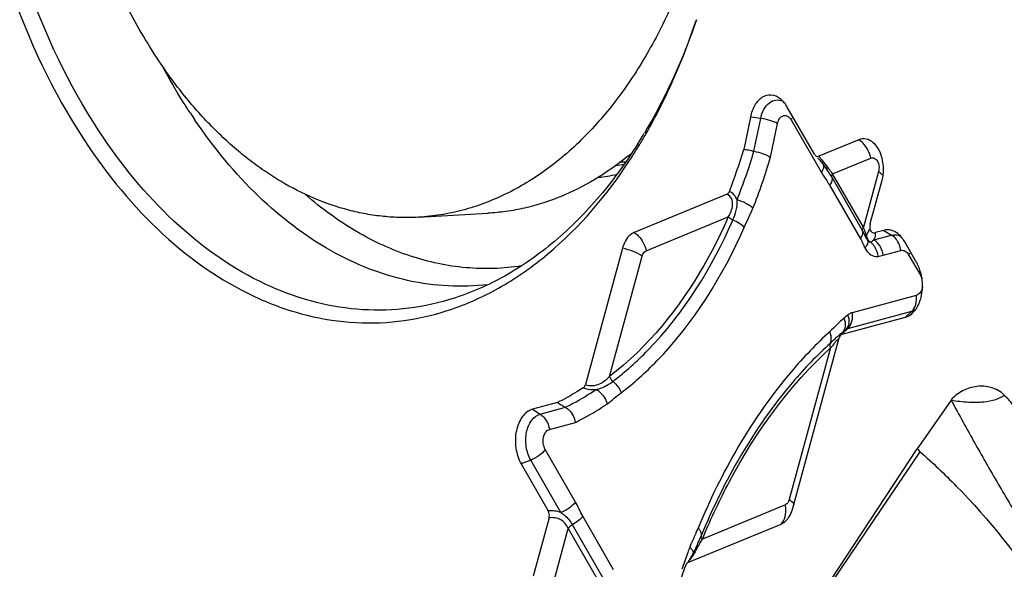
# Model space of a CAD drawing. Units: millimetres. Extents: x 0 to 841, y 0 to 594.
# Drawn here: x 450 to 456, y 106 to 109 of the extents above; entities that cross this region are included whole.
import ezdxf

# ---------------------------------------------------------------- set-up
doc = ezdxf.new("R2010")
doc.units = ezdxf.units.MM
doc.header["$LTSCALE"] = 46.255
doc.layers.add('10105084_CL', color=7, linetype='CONTINUOUS')
doc.layers.add('607065213-000_CL', color=7, linetype='CONTINUOUS')

msp = doc.modelspace()

# ---------------------------------------------------------------- linework, layer by layer
at = {"layer": '10105084_CL', "color": 7, "linetype": 'CONTINUOUS'}
msp.add_line((452.2865, 107.8601), (452.7394, 107.8859), dxfattribs=at)
msp.add_arc((452.3882, 109.8199), 2.0101, 309.00889, 309.87426, dxfattribs=at)
for points, knots in [([(450.6068, 108.859), (450.5257, 108.9784), (450.3754, 109.2341), (450.1918, 109.649), (450.0475, 110.097), (449.9456, 110.5688), (449.8881, 111.0548), (449.8762, 111.5449), (449.9102, 112.029), (449.9893, 112.4972), (450.112, 112.9398), (450.2504, 113.2844), (450.3812, 113.5383), (450.52, 113.7694), (450.6774, 113.9793), (450.8526, 114.1623), (450.9884, 114.2822), (451.1302, 114.3863), (451.2771, 114.4739), (451.4284, 114.5447), (451.5832, 114.5982), (451.7408, 114.6341), (451.8474, 114.6462), (451.9005, 114.6492)], [0, 0, 0, 0, 0.063123, 0.129346, 0.198086, 0.268627, 0.340158, 0.411821, 0.48275, 0.552118, 0.619172, 0.683285, 0.714105, 0.744037, 0.801137, 0.828358, 0.854726, 0.880301, 0.905169, 0.929435, 0.953229, 0.976698, 1, 1, 1, 1]), ([(453.8677, 113.1413), (453.9272, 113.014), (454.0345, 112.749), (454.1588, 112.333), (454.2471, 111.8982), (454.2979, 111.4523), (454.3103, 111.003), (454.2842, 110.558), (454.2199, 110.1251), (454.1186, 109.7117), (453.982, 109.3251), (453.8124, 108.9718), (453.6125, 108.658), (453.3856, 108.3892), (453.174, 108.2041), (452.9955, 108.0846), (452.8593, 108.0101), (452.7198, 107.9499), (452.5773, 107.9043), (452.4328, 107.8735), (452.3352, 107.8629), (452.2865, 107.8601)], [0, 0, 0, 0, 0.067164, 0.136483, 0.207332, 0.279022, 0.350829, 0.422025, 0.491907, 0.559825, 0.625219, 0.687645, 0.74682, 0.802659, 0.855316, 0.880598, 0.905269, 0.929425, 0.95318, 0.97666, 1, 1, 1, 1]), ([(452.2865, 107.8601), (452.2486, 107.858), (452.1726, 107.8567), (452.0583, 107.8638), (451.9442, 107.88), (451.7916, 107.9137), (451.6019, 107.979), (451.4202, 108.072), (451.2789, 108.1624), (451.1739, 108.2392), (451.0715, 108.324), (450.937, 108.4488), (450.7768, 108.6241), (450.6619, 108.778), (450.6068, 108.859)], [0, 0, 0, 0, 0.055675, 0.111552, 0.16783, 0.224699, 0.340827, 0.461251, 0.52341, 0.586966, 0.651987, 0.71852, 0.856172, 1, 1, 1, 1]), ([(453.6535, 108.2579), (453.5853, 108.2028), (453.4444, 108.1032), (453.2534, 108.0069), (453.0971, 107.9504), (452.9791, 107.9182), (452.8598, 107.8961), (452.7795, 107.8882), (452.7394, 107.8859)], [0, 0, 0, 0, 0.262248, 0.514235, 0.637353, 0.759046, 0.879768, 1, 1, 1, 1])]:
    msp.add_open_spline(points, degree=3, knots=knots, dxfattribs=at)
at = {"layer": '607065213-000_CL', "color": 7, "linetype": 'CONTINUOUS'}
for p, q in [((454.8711, 108.2722), (454.6945, 108.5791)), ((454.4536, 108.5143), (454.4099, 108.302)), ((455.1612, 108.3658), (454.9, 108.2579)), ((454.8944, 108.2461), (454.9042, 108.2351)), ((454.9042, 108.2351), (454.9144, 108.223)), ((454.9421, 108.187), (454.9278, 108.207)), ((454.9298, 108.2072), (454.9297, 108.2073)), ((454.9458, 108.1817), (454.9547, 108.1689)), ((454.9557, 108.1674), (454.9547, 108.1689)), ((455.2366, 107.8187), (455.3135, 108.1011)), ((454.3012, 108.0106), (453.6951, 107.7602)), ((455.1976, 107.7503), (455.1977, 107.75)), ((455.1977, 107.75), (455.2023, 107.741)), ((455.3254, 107.7745), (455.2694, 107.7594)), ((455.539, 107.5643), (455.4614, 107.699)), ((453.6181, 107.6571), (453.3761, 106.7678)), ((455.0535, 107.0971), (455.4656, 107.2081)), ((455.0789, 107.1277), (455.0527, 107.1025)), ((454.7308, 105.9602), (455.0337, 107.0732)), ((455.0421, 107.0899), (455.0411, 107.0885)), ((453.1938, 106.6503), (453.0304, 106.6064)), ((455.7637, 106.6657), (455.5417, 106.3478)), ((454.4925, 104.7511), (455.5417, 106.3478)), ((452.9571, 106.2501), (453.1338, 105.9431)), ((453.1393, 105.8975), (453.0355, 105.5162)), ((454.0461, 105.6061), (454.6539, 105.8571)), ((454.0935, 105.6936), (454.0869, 105.6803)), ((454.054, 105.6222), (454.0481, 105.6134))]:
    msp.add_line(p, q, dxfattribs=at)
at = {"layer": '607065213-000_CL', "color": 9, "linetype": 'CONTINUOUS'}
for p, q in [((454.5207, 108.5049), (454.4536, 108.5142)), ((454.4766, 108.2904), (454.5207, 108.5049)), ((454.5855, 108.2513), (454.6308, 108.4717)), ((454.7195, 108.4956), (454.9168, 108.1526)), ((454.9904, 108.1433), (455.2396, 108.2462)), ((454.9847, 108.1213), (455.1855, 107.7722)), ((455.1913, 107.7943), (454.9904, 108.1433)), ((455.2903, 108.1581), (455.1913, 107.7943)), ((454.9709, 108.0684), (455.1718, 107.7193)), ((453.7733, 107.6407), (454.3093, 107.862)), ((455.2113, 107.7442), (455.2083, 107.7531)), ((455.2603, 107.7118), (455.3759, 107.743)), ((455.3253, 107.7745), (455.3759, 107.743)), ((455.1916, 107.6814), (455.1949, 107.6747)), ((455.2159, 107.6817), (455.2122, 107.675)), ((453.5337, 106.82), (453.7477, 107.6063)), ((455.3208, 107.6121), (455.4363, 107.6433)), ((455.4865, 107.6154), (455.5639, 107.4809)), ((455.5369, 107.3497), (455.1174, 107.2367)), ((455.5063, 107.2448), (455.0868, 107.1318)), ((455.4657, 107.2081), (455.5063, 107.2448)), ((455.0868, 107.1318), (455.0605, 107.1066)), ((454.9771, 107.0073), (454.7076, 106.0171)), ((453.0304, 106.6063), (453.0809, 106.5748)), ((453.0809, 106.5748), (453.246, 106.6193)), ((453.1414, 106.4751), (453.3109, 106.5208)), ((453.3118, 106.001), (453.1145, 106.344)), ((454.4925, 104.7511), (455.5629, 106.329)), ((453.0192, 106.2749), (452.9571, 106.2501)), ((453.2166, 105.9319), (453.0192, 106.2749)), ((454.682, 105.9827), (454.1404, 105.759)), ((454.6858, 105.9846), (454.682, 105.9827)), ((453.5604, 105.5593), (453.3595, 105.9084)), ((453.165, 105.4653), (453.2641, 105.8291)), ((453.2641, 105.8291), (453.4649, 105.48)), ((453.493, 105.5033), (453.2921, 105.8524))]:
    msp.add_line(p, q, dxfattribs=at)
at = {"layer": '607065213-000_CL', "color": 7, "linetype": 'CONTINUOUS'}
for points in [[(454.9144, 108.223), (454.9248, 108.2099), (454.9354, 108.1961), (454.9458, 108.1817)], [(455.2023, 107.741), (455.2058, 107.7336), (455.2086, 107.7271), (455.2108, 107.7216), (455.2112, 107.7206)], [(454.0869, 105.6803), (454.0803, 105.6674), (454.0736, 105.655), (454.0669, 105.6432), (454.0603, 105.6322), (454.054, 105.6222)], [(454.1079, 105.7241), (454.1066, 105.7212), (454.1001, 105.7073), (454.0935, 105.6936)]]:
    msp.add_lwpolyline(points, dxfattribs=at)
for centre, radius, start, end in [((454.5562, 108.5144), 0.1508, 46.72505, 52.11288), ((454.5007, 108.4678), 0.2235, 29.8889, 34.16928), ((450.7187, 110.1562), 3.5198, 328.8016, 330.12653), ((450.8609, 110.143), 3.3792, 328.17825, 329.12161), ((450.7876, 110.1146), 3.4393, 328.25445, 328.79859), ((450.908, 110.1139), 3.3239, 327.73817, 328.17675), ((450.8545, 110.073), 3.3606, 326.74927, 328.25795), ((450.6159, 109.4431), 3.9619, 339.08855, 343.25993), ((453.4325, 109.4415), 1.2514, 276.582, 279.10347), ((457.8508, 110.3173), 3.6052, 215.63966, 215.82682), ((453.9609, 107.4909), 1.2031, 34.73419, 35.35003), ((454.1034, 107.5899), 1.0295, 34.22639, 34.72979), ((454.6612, 107.4701), 0.6052, 28.39443, 29.94784), ((454.718, 107.5009), 0.5405, 27.475, 28.3857), ((454.7583, 107.5219), 0.4951, 25.90007, 27.43989), ((454.8097, 107.5465), 0.4381, 23.25446, 25.93025), ((455.3226, 107.6335), 0.1517, 46.02674, 52.07713), ((455.2585, 107.7379), 0.0504, 200.15518, 220.12091), ((455.2675, 107.5876), 0.2237, 29.89558, 34.17873), ((455.3244, 107.4412), 0.2474, 24.35448, 29.85078), ((455.0847, 107.0594), 0.0528, 159.97055, 164.81642), ((451.0713, 101.2656), 6.7685, 48.42527, 48.66458), ((452.6072, 106.4069), 1.6487, 335.81728, 337.63736), ((452.4201, 106.4951), 1.8556, 333.78999, 335.42354), ((452.6778, 106.3761), 1.5717, 335.49087, 335.7898), ((451.4372, 106.9804), 2.9518, 333.16621, 333.41545), ((451.8441, 106.777), 2.4969, 333.41187, 333.82593), ((458.5607, 103.9163), 4.8287, 159.75721, 161.63629)]:
    msp.add_arc(centre, radius, start, end, dxfattribs=at)
at = {"layer": '607065213-000_CL', "color": 9, "linetype": 'CONTINUOUS'}
for centre, radius, start, end in [((453.8064, 110.5185), 3.6016, 213.3474, 214.1959), ((450.728, 109.4127), 3.913, 338.40979, 343.33276), ((450.7167, 109.4036), 4.0368, 338.41051, 343.41437), ((453.9449, 107.4163), 1.273, 40.92229, 41.38373), ((454.1087, 107.5583), 1.0562, 40.3295, 40.92002), ((455.0478, 108.2069), 0.1958, 11.61189, 16.44828), ((453.5808, 109.4571), 1.2365, 271.17754, 272.80533), ((453.6418, 107.1716), 1.6622, 36.21237, 37.54697), ((453.3203, 109.3984), 1.2854, 276.2922, 281.66344), ((453.3639, 106.9673), 2.0072, 35.86935, 36.23266), ((454.5436, 107.8219), 0.4933, 29.97869, 32.57197), ((454.3998, 107.4343), 0.8695, 23.96728, 24.45502), ((454.5184, 107.487), 0.7397, 23.42043, 23.9683), ((455.1162, 107.8184), 0.1207, 322.02732, 325.70399), ((455.1172, 107.8178), 0.1194, 325.70643, 330.49349), ((455.1174, 107.8176), 0.1192, 330.51168, 343.18962), ((455.3198, 107.6533), 0.1058, 51.2655, 57.98696), ((453.251, 106.7266), 2.1627, 26.19764, 26.39211), ((453.3746, 106.7818), 2.0275, 25.70001, 26.12939), ((455.2433, 107.7318), 0.034, 192.59092, 199.23929), ((455.2664, 107.7448), 0.055, 233.72523, 240.35791), ((455.1684, 107.6141), 0.109, 43.74179, 49.46217), ((455.1584, 107.6045), 0.1229, 38.55683, 43.76621), ((455.2853, 107.6229), 0.1522, 23.26912, 28.42349), ((455.279, 107.6203), 0.1591, 8.32915, 23.25337), ((455.2752, 107.6609), 0.0573, 265.11964, 279.90033), ((455.3868, 107.3277), 0.1518, 357.81997, 8.32378), ((456.6648, 105.2669), 2.5106, 128.82519, 129.60885), ((455.4854, 107.3225), 0.0804, 285.09352, 288.97068), ((455.0809, 107.0696), 0.0433, 130.5631, 139.28955), ((457.7932, 103.959), 4.1739, 132.24751, 132.45384), ((458.3436, 104.2354), 4.3609, 139.96227, 140.40486), ((458.2508, 103.4552), 4.8545, 132.07783, 132.24749), ((458.9498, 102.681), 5.8976, 131.94518, 132.07769), ((457.9227, 104.5894), 3.8109, 139.66537, 139.96566), ((457.7989, 103.9632), 4.1747, 131.78305, 131.95931), ((457.3403, 105.0837), 3.047, 139.45933, 139.66396), ((458.3234, 104.2519), 4.3348, 140.40277, 140.53076), ((454.4974, 105.9448), 0.1884, 6.5192, 11.59571), ((452.7997, 106.3708), 1.4193, 336.31214, 337.56817), ((455.1234, 105.2686), 1.1523, 155.48653, 155.86611), ((450.4956, 107.7955), 4.1752, 330.42074, 330.80613), ((458.2982, 104.0444), 4.4974, 157.39013, 157.58938), ((458.6017, 103.9832), 4.8595, 159.23382, 159.68445), ((454.5475, 105.5203), 0.5237, 157.59224, 159.21017), ((454.7229, 105.4472), 0.7138, 155.80367, 157.54131), ((452.5358, 106.6071), 1.8141, 329.13533, 329.54239), ((452.1591, 106.8287), 2.2512, 329.54141, 329.8779), ((450.4965, 107.7898), 4.1715, 329.92026, 330.48324), ((458.6975, 103.9481), 4.9616, 159.82549, 161.02088), ((458.6313, 103.9722), 4.8911, 159.68411, 159.82299)]:
    msp.add_arc(centre, radius, start, end, dxfattribs=at)
at = {"layer": '607065213-000_CL', "color": 7, "linetype": 'CONTINUOUS'}
for points, knots in [([(452.0844, 114.8998), (451.9552, 114.9292), (451.6898, 114.9585), (451.2905, 114.9045), (450.9061, 114.7541), (450.5472, 114.5129), (450.2219, 114.1881), (449.8306, 113.6387), (449.4748, 112.7888), (449.2811, 111.6466), (449.322, 110.4504), (449.5934, 109.3102), (449.9312, 108.6181), (450.1369, 108.3155)], [0, 0, 0, 0, 0.047845, 0.095402, 0.144223, 0.195635, 0.250549, 0.309406, 0.438387, 0.579264, 0.725102, 0.867803, 1, 1, 1, 1]), ([(450.2327, 108.3753), (450.0341, 108.6675), (449.7067, 109.3348), (449.4399, 110.4346), (449.3926, 111.5906), (449.5694, 112.6992), (449.9025, 113.5296), (450.2718, 114.0729), (450.5804, 114.3985), (450.9221, 114.6457), (451.2894, 114.8075), (451.673, 114.8783), (451.9303, 114.8632), (452.0559, 114.8412)], [0, 0, 0, 0, 0.131695, 0.273809, 0.419223, 0.560076, 0.689537, 0.748781, 0.804119, 0.855911, 0.904964, 0.952498, 1, 1, 1, 1]), ([(454.1015, 109.1496), (454.0786, 109.0831), (453.9841, 108.828), (453.8647, 108.5818), (453.7612, 108.4087)], [0, 0, 0, 0, 0.258489, 1, 1, 1, 1]), ([(453.7708, 108.403), (453.8037, 108.4601), (453.9329, 108.7002), (454.0365, 108.9537), (454.1018, 109.1497)], [0, 0, 0, 0, 0.24193, 1, 1, 1, 1]), ([(454.6488, 108.6333), (454.6321, 108.6463), (454.5917, 108.665), (454.5248, 108.6467), (454.4764, 108.5906), (454.4592, 108.5415), (454.4536, 108.5143)], [0, 0, 0, 0, 0.228686, 0.446791, 0.699532, 1, 1, 1, 1]), ([(454.6856, 108.5933), (454.6837, 108.5962), (454.6758, 108.6071), (454.6668, 108.6173), (454.6595, 108.6241)], [0, 0, 0, 0, 0.258531, 1, 1, 1, 1]), ([(450.1369, 108.3155), (450.2853, 108.0971), (450.6109, 107.7101), (451.1247, 107.3609), (451.555, 107.2109), (451.876, 107.1621), (452.1966, 107.1759), (452.4042, 107.2262), (452.505, 107.2607)], [0, 0, 0, 0, 0.284014, 0.538267, 0.656869, 0.771818, 0.885385, 1, 1, 1, 1]), ([(452.4834, 107.3203), (452.3865, 107.2917), (452.1875, 107.2521), (451.8822, 107.2501), (451.5775, 107.3056), (451.1696, 107.4583), (450.6837, 107.7972), (450.3741, 108.1672), (450.2327, 108.3753)], [0, 0, 0, 0, 0.113918, 0.227289, 0.342398, 0.461335, 0.716185, 1, 1, 1, 1]), ([(453.7188, 108.3396), (453.6392, 108.2136), (453.4683, 107.9793), (453.1691, 107.6817), (452.8412, 107.4561), (452.6031, 107.3557), (452.4834, 107.3203)], [0, 0, 0, 0, 0.273609, 0.529956, 0.770874, 1, 1, 1, 1]), ([(455.256, 108.3461), (455.2428, 108.3576), (455.2121, 108.3754), (455.1761, 108.3719), (455.1612, 108.3658)], [0, 0, 0, 0, 0.52036, 1, 1, 1, 1]), ([(455.3226, 108.1813), (455.3221, 108.1978), (455.3153, 108.2571), (455.2888, 108.3174), (455.256, 108.3461)], [0, 0, 0, 0, 0.274483, 1, 1, 1, 1]), ([(454.4766, 108.2904), (454.4655, 108.2923), (454.4435, 108.2976), (454.4211, 108.3003), (454.41, 108.3022)], [0, 0, 0, 0, 0.499372, 1, 1, 1, 1]), ([(454.4766, 108.2904), (454.497, 108.287), (454.5346, 108.2771), (454.5704, 108.2612), (454.5855, 108.2513)], [0, 0, 0, 0, 0.534928, 1, 1, 1, 1]), ([(454.8779, 108.2632), (454.8809, 108.2603), (454.8879, 108.2556), (454.8965, 108.2564), (454.9, 108.2579)], [0, 0, 0, 0, 0.524441, 1, 1, 1, 1]), ([(452.505, 107.2607), (452.6168, 107.2989), (452.8383, 107.4009), (453.2578, 107.6979), (453.5169, 108.0047), (453.6649, 108.2304)], [0, 0, 0, 0, 0.230735, 0.472805, 1, 1, 1, 1]), ([(454.9847, 108.1213), (454.9825, 108.1251), (454.9733, 108.1407), (454.9634, 108.156), (454.9557, 108.1674)], [0, 0, 0, 0, 0.241855, 1, 1, 1, 1]), ([(455.3135, 108.1011), (455.3152, 108.1075), (455.3212, 108.1337), (455.3232, 108.1609), (455.3226, 108.1813)], [0, 0, 0, 0, 0.242938, 1, 1, 1, 1]), ([(454.3012, 108.0106), (454.3029, 108.0113), (454.3101, 108.0155), (454.3146, 108.0231), (454.3169, 108.029)], [0, 0, 0, 0, 0.223164, 1, 1, 1, 1]), ([(453.6951, 107.7602), (453.6862, 107.7565), (453.6484, 107.733), (453.6271, 107.6901), (453.6181, 107.6571)], [0, 0, 0, 0, 0.219315, 1, 1, 1, 1]), ([(455.233, 107.7922), (455.2333, 107.7815), (455.2397, 107.7594), (455.2617, 107.7574), (455.2694, 107.7594)], [0, 0, 0, 0, 0.574718, 1, 1, 1, 1]), ([(455.4158, 107.7532), (455.4028, 107.7633), (455.3736, 107.7788), (455.3402, 107.7785), (455.3254, 107.7745)], [0, 0, 0, 0, 0.518803, 1, 1, 1, 1]), ([(455.4526, 107.7132), (455.4507, 107.7159), (455.4432, 107.7264), (455.4348, 107.7361), (455.4279, 107.7427)], [0, 0, 0, 0, 0.258098, 1, 1, 1, 1]), ([(455.575, 107.4483), (455.5741, 107.4567), (455.5694, 107.4892), (455.5598, 107.521), (455.5498, 107.5432)], [0, 0, 0, 0, 0.256891, 1, 1, 1, 1]), ([(455.557, 107.3032), (455.5613, 107.314), (455.5761, 107.3609), (455.5789, 107.4112), (455.575, 107.4483)], [0, 0, 0, 0, 0.238731, 1, 1, 1, 1]), ([(455.5371, 107.2645), (455.539, 107.2675), (455.5467, 107.2798), (455.5529, 107.2929), (455.557, 107.3032)], [0, 0, 0, 0, 0.241592, 1, 1, 1, 1]), ([(455.4656, 107.2081), (455.4701, 107.2093), (455.4883, 107.2157), (455.5045, 107.2271), (455.515, 107.2374)], [0, 0, 0, 0, 0.238528, 1, 1, 1, 1]), ([(455.0535, 107.0971), (455.0499, 107.0961), (455.0453, 107.0934), (455.042, 107.0896), (455.0411, 107.0885)], [0, 0, 0, 0, 0.729042, 1, 1, 1, 1]), ([(453.3622, 106.7464), (453.3484, 106.7375), (453.2937, 106.7031), (453.2371, 106.6718), (453.1938, 106.6503)], [0, 0, 0, 0, 0.252912, 1, 1, 1, 1]), ([(453.3622, 106.7464), (453.3638, 106.7475), (453.3704, 106.753), (453.3744, 106.7613), (453.3761, 106.7678)], [0, 0, 0, 0, 0.223156, 1, 1, 1, 1]), ([(456.1113, 106.6989), (456.0879, 106.7228), (456.0284, 106.7551), (455.9316, 106.7605), (455.8551, 106.7377), (455.7995, 106.7037), (455.7738, 106.6802), (455.7637, 106.6657)], [0, 0, 0, 0, 0.25863, 0.496107, 0.736262, 0.863174, 1, 1, 1, 1]), ([(453.1936, 106.6503), (453.2022, 106.6452), (453.2194, 106.6343), (453.2372, 106.6246), (453.246, 106.6193)], [0, 0, 0, 0, 0.494956, 1, 1, 1, 1]), ([(455.7637, 106.6657), (455.8018, 106.66), (455.8731, 106.6521), (455.9717, 106.6518), (456.0514, 106.6656), (456.0951, 106.6863), (456.1113, 106.6989)], [0, 0, 0, 0, 0.324041, 0.602705, 0.82701, 1, 1, 1, 1]), ([(456.1113, 106.6989), (456.1191, 106.6909), (456.1502, 106.657), (456.1776, 106.6198), (456.1972, 106.591)], [0, 0, 0, 0, 0.242404, 1, 1, 1, 1]), ([(453.0304, 106.6064), (453.0044, 106.5993), (452.968, 106.5694), (452.9391, 106.516), (452.9183, 106.447), (452.9165, 106.3539), (452.9391, 106.2815), (452.9571, 106.2501)], [0, 0, 0, 0, 0.200335, 0.320024, 0.45132, 0.731171, 1, 1, 1, 1]), ([(453.246, 106.6193), (453.2541, 106.6145), (453.2857, 106.5895), (453.3052, 106.5508), (453.3109, 106.5208)], [0, 0, 0, 0, 0.237191, 1, 1, 1, 1]), ([(453.1393, 105.8975), (453.1424, 105.9089), (453.1419, 105.9257), (453.1356, 105.9399), (453.1338, 105.9431)], [0, 0, 0, 0, 0.759369, 1, 1, 1, 1]), ([(454.7046, 105.9011), (454.7075, 105.9053), (454.7187, 105.9239), (454.7265, 105.9443), (454.7308, 105.9602)], [0, 0, 0, 0, 0.236991, 1, 1, 1, 1]), ([(454.6539, 105.8571), (454.6574, 105.8585), (454.6714, 105.8654), (454.6837, 105.8757), (454.6917, 105.8846)], [0, 0, 0, 0, 0.237921, 1, 1, 1, 1])]:
    msp.add_open_spline(points, degree=3, knots=knots, dxfattribs=at)
at = {"layer": '607065213-000_CL', "color": 9, "linetype": 'CONTINUOUS'}
for points, knots in [([(450.7979, 108.5386), (450.7819, 108.5629), (450.7184, 108.662), (450.6595, 108.7641), (450.6177, 108.8424)], [0, 0, 0, 0, 0.246109, 1, 1, 1, 1]), ([(454.5207, 108.5049), (454.525, 108.5257), (454.5379, 108.5638), (454.5724, 108.6087), (454.6198, 108.6304), (454.6524, 108.6237), (454.6663, 108.6169)], [0, 0, 0, 0, 0.30098, 0.559444, 0.78157, 1, 1, 1, 1]), ([(454.6308, 108.4717), (454.6333, 108.4838), (454.6411, 108.5054), (454.6635, 108.5239), (454.6833, 108.5252), (454.703, 108.5181), (454.714, 108.5052), (454.7195, 108.4956)], [0, 0, 0, 0, 0.289719, 0.522077, 0.628822, 0.740232, 1, 1, 1, 1]), ([(452.7394, 107.4198), (452.5683, 107.3998), (452.2081, 107.419), (451.6897, 107.6259), (451.2138, 107.9925), (450.9493, 108.315), (450.8275, 108.4943)], [0, 0, 0, 0, 0.224623, 0.460388, 0.717343, 1, 1, 1, 1]), ([(454.6308, 108.4717), (454.6152, 108.4804), (454.5789, 108.4938), (454.5412, 108.5021), (454.5207, 108.5049)], [0, 0, 0, 0, 0.462161, 1, 1, 1, 1]), ([(455.2356, 108.2623), (455.2324, 108.273), (455.217, 108.3131), (455.188, 108.3487), (455.1613, 108.3658)], [0, 0, 0, 0, 0.260701, 1, 1, 1, 1]), ([(455.2396, 108.2462), (455.2467, 108.2492), (455.2661, 108.2478), (455.2855, 108.2246), (455.2947, 108.1931), (455.2934, 108.1694), (455.2903, 108.1581)], [0, 0, 0, 0, 0.192048, 0.424592, 0.707918, 1, 1, 1, 1]), ([(454.9139, 108.2419), (454.9176, 108.2375), (454.9332, 108.2187), (454.9483, 108.1995), (454.9597, 108.1846)], [0, 0, 0, 0, 0.23354, 1, 1, 1, 1]), ([(454.9168, 108.1526), (454.9199, 108.1567), (454.9291, 108.1707), (454.9354, 108.189), (454.9324, 108.2005)], [0, 0, 0, 0, 0.298497, 1, 1, 1, 1]), ([(454.9847, 108.1213), (454.9862, 108.118), (454.9899, 108.099), (454.9799, 108.0805), (454.9709, 108.0684)], [0, 0, 0, 0, 0.196208, 1, 1, 1, 1]), ([(454.9847, 108.1326), (454.9843, 108.1316), (454.9834, 108.1279), (454.9835, 108.1238), (454.9847, 108.1213)], [0, 0, 0, 0, 0.284046, 1, 1, 1, 1]), ([(455.3139, 108.1366), (455.313, 108.1378), (455.3087, 108.143), (455.3038, 108.1476), (455.2998, 108.1509)], [0, 0, 0, 0, 0.227147, 1, 1, 1, 1]), ([(452.9594, 107.5422), (452.84, 107.5239), (452.5934, 107.5161), (452.2254, 107.5944), (451.869, 107.7592), (451.6523, 107.9176), (451.5483, 108.0078)], [0, 0, 0, 0, 0.236515, 0.477721, 0.730557, 1, 1, 1, 1]), ([(454.3093, 107.862), (454.3163, 107.874), (454.3287, 107.8986), (454.3398, 107.9383), (454.3363, 107.982), (454.3143, 108.004), (454.3012, 108.0106)], [0, 0, 0, 0, 0.248816, 0.493244, 0.736942, 1, 1, 1, 1]), ([(454.3664, 107.9729), (454.3622, 107.9846), (454.3493, 108.0073), (454.3285, 108.0231), (454.3169, 108.029)], [0, 0, 0, 0, 0.489009, 1, 1, 1, 1]), ([(454.3398, 107.8419), (454.3489, 107.8627), (454.3639, 107.905), (454.3694, 107.9508), (454.3664, 107.9729)], [0, 0, 0, 0, 0.504715, 1, 1, 1, 1]), ([(454.4702, 107.9183), (454.4569, 107.9314), (454.4235, 107.9535), (454.3865, 107.9678), (454.3664, 107.9729)], [0, 0, 0, 0, 0.4745, 1, 1, 1, 1]), ([(454.4129, 107.7935), (454.4219, 107.814), (454.4414, 107.8555), (454.4616, 107.8966), (454.4702, 107.9183)], [0, 0, 0, 0, 0.490267, 1, 1, 1, 1]), ([(454.3093, 107.862), (454.2618, 107.754), (454.0675, 107.3651), (453.786, 107.0126), (453.5337, 106.82)], [0, 0, 0, 0, 0.270943, 1, 1, 1, 1]), ([(453.556, 106.7888), (453.6368, 106.8505), (453.9656, 107.1456), (454.2035, 107.532), (454.3398, 107.8419)], [0, 0, 0, 0, 0.23113, 1, 1, 1, 1]), ([(454.3398, 107.8419), (454.3368, 107.8431), (454.3258, 107.8484), (454.3154, 107.8555), (454.3093, 107.862)], [0, 0, 0, 0, 0.264474, 1, 1, 1, 1]), ([(454.4129, 107.7935), (454.4035, 107.8035), (454.3802, 107.8218), (454.3542, 107.8359), (454.3398, 107.8419)], [0, 0, 0, 0, 0.467702, 1, 1, 1, 1]), ([(453.6093, 106.7139), (453.6923, 106.7772), (454.0293, 107.0797), (454.2732, 107.4758), (454.4129, 107.7935)], [0, 0, 0, 0, 0.23113, 1, 1, 1, 1]), ([(453.695, 107.7602), (453.7047, 107.754), (453.7422, 107.723), (453.7659, 107.6767), (453.7733, 107.6407)], [0, 0, 0, 0, 0.23885, 1, 1, 1, 1]), ([(455.1718, 107.7193), (455.173, 107.7209), (455.1773, 107.7271), (455.181, 107.7338), (455.1832, 107.7389)], [0, 0, 0, 0, 0.264148, 1, 1, 1, 1]), ([(455.1832, 107.7389), (455.1839, 107.7405), (455.1861, 107.7463), (455.1876, 107.7524), (455.1879, 107.7569)], [0, 0, 0, 0, 0.26882, 1, 1, 1, 1]), ([(455.1855, 107.7722), (455.1851, 107.7731), (455.1838, 107.7777), (455.185, 107.7826), (455.1865, 107.786)], [0, 0, 0, 0, 0.216582, 1, 1, 1, 1]), ([(455.2083, 107.7531), (455.2075, 107.7552), (455.2041, 107.7647), (455.2002, 107.7739), (455.1972, 107.781)], [0, 0, 0, 0, 0.230339, 1, 1, 1, 1]), ([(455.2603, 107.7118), (455.2665, 107.7222), (455.2712, 107.7389), (455.27, 107.7552), (455.2694, 107.7594)], [0, 0, 0, 0, 0.739755, 1, 1, 1, 1]), ([(455.3759, 107.743), (455.3899, 107.7468), (455.411, 107.7462), (455.4293, 107.7388), (455.4339, 107.7366)], [0, 0, 0, 0, 0.73914, 1, 1, 1, 1]), ([(455.4192, 107.6954), (455.417, 107.6994), (455.408, 107.7144), (455.3962, 107.7277), (455.386, 107.7358)], [0, 0, 0, 0, 0.259207, 1, 1, 1, 1]), ([(455.2182, 107.7085), (455.2189, 107.7071), (455.2211, 107.7005), (455.2202, 107.6931), (455.2185, 107.6881)], [0, 0, 0, 0, 0.227386, 1, 1, 1, 1]), ([(455.2603, 107.7118), (455.2587, 107.7105), (455.2521, 107.7051), (455.2449, 107.7003), (455.2392, 107.697)], [0, 0, 0, 0, 0.237803, 1, 1, 1, 1]), ([(455.2545, 107.6811), (455.2587, 107.6759), (455.2743, 107.6529), (455.2828, 107.6254), (455.285, 107.6044)], [0, 0, 0, 0, 0.241512, 1, 1, 1, 1]), ([(455.3208, 107.6121), (455.32, 107.6225), (455.3143, 107.6429), (455.297, 107.6788), (455.2765, 107.7017), (455.2603, 107.7118)], [0, 0, 0, 0, 0.26167, 0.521421, 1, 1, 1, 1]), ([(453.7477, 107.6063), (453.73, 107.6188), (453.6875, 107.6393), (453.6426, 107.6524), (453.6182, 107.6572)], [0, 0, 0, 0, 0.465432, 1, 1, 1, 1]), ([(453.7477, 107.6063), (453.7488, 107.6103), (453.7536, 107.6239), (453.7638, 107.6367), (453.7733, 107.6407)], [0, 0, 0, 0, 0.287664, 1, 1, 1, 1]), ([(455.2015, 107.661), (455.2089, 107.6459), (455.2268, 107.6196), (455.2564, 107.605), (455.2703, 107.6038)], [0, 0, 0, 0, 0.54792, 1, 1, 1, 1]), ([(455.4363, 107.6433), (455.4451, 107.6456), (455.4674, 107.6418), (455.4809, 107.6251), (455.4865, 107.6154)], [0, 0, 0, 0, 0.451724, 1, 1, 1, 1]), ([(455.5766, 107.4074), (455.5746, 107.394), (455.5673, 107.3701), (455.5473, 107.3525), (455.5369, 107.3497)], [0, 0, 0, 0, 0.557601, 1, 1, 1, 1]), ([(455.5063, 107.2448), (455.5112, 107.2492), (455.5298, 107.2709), (455.5376, 107.3002), (455.5385, 107.322)], [0, 0, 0, 0, 0.231639, 1, 1, 1, 1]), ([(455.0789, 107.1277), (455.0897, 107.1382), (455.1035, 107.1717), (455.0971, 107.2057), (455.0908, 107.2228)], [0, 0, 0, 0, 0.453188, 1, 1, 1, 1]), ([(455.1174, 107.2367), (455.1203, 107.2169), (455.119, 107.1783), (455.0998, 107.1435), (455.0868, 107.1318)], [0, 0, 0, 0, 0.532166, 1, 1, 1, 1]), ([(455.1174, 107.2367), (455.1103, 107.2347), (455.101, 107.2304), (455.0929, 107.2244), (455.0908, 107.2228)], [0, 0, 0, 0, 0.739396, 1, 1, 1, 1]), ([(455.0642, 107.2011), (455.0477, 107.1875), (455.0184, 107.1571), (454.988, 107.1278), (454.9727, 107.1138)], [0, 0, 0, 0, 0.507158, 1, 1, 1, 1]), ([(455.0642, 107.2011), (455.0706, 107.1841), (455.0773, 107.1504), (455.0637, 107.117), (455.053, 107.1065)], [0, 0, 0, 0, 0.547416, 1, 1, 1, 1]), ([(454.9727, 107.1138), (454.8836, 107.0325), (454.5246, 106.6575), (454.2631, 106.1965), (454.1116, 105.8292)], [0, 0, 0, 0, 0.232839, 1, 1, 1, 1]), ([(454.9758, 107.0387), (454.9782, 107.0439), (454.9849, 107.0687), (454.9801, 107.0956), (454.9727, 107.1138)], [0, 0, 0, 0, 0.226735, 1, 1, 1, 1]), ([(455.053, 107.1065), (455.0504, 107.1047), (455.0382, 107.0949), (455.0266, 107.0845), (455.0173, 107.0761)], [0, 0, 0, 0, 0.200373, 1, 1, 1, 1]), ([(455.0789, 107.1277), (455.0796, 107.1283), (455.0819, 107.13), (455.0847, 107.1315), (455.0868, 107.1318)], [0, 0, 0, 0, 0.294399, 1, 1, 1, 1]), ([(454.9758, 107.0387), (454.8885, 106.959), (454.5367, 106.5915), (454.2804, 106.1396), (454.1319, 105.7796)], [0, 0, 0, 0, 0.232839, 1, 1, 1, 1]), ([(454.9771, 107.0073), (454.976, 107.0101), (454.9729, 107.0201), (454.9727, 107.0317), (454.9758, 107.0387)], [0, 0, 0, 0, 0.277472, 1, 1, 1, 1]), ([(454.1464, 105.7735), (454.1978, 105.8968), (454.4091, 106.3472), (454.7079, 106.7619), (454.9771, 107.0073)], [0, 0, 0, 0, 0.268333, 1, 1, 1, 1]), ([(453.3761, 106.7678), (453.3915, 106.7617), (453.4244, 106.7576), (453.4814, 106.7738), (453.5154, 106.8007), (453.5337, 106.82)], [0, 0, 0, 0, 0.282695, 0.544121, 1, 1, 1, 1]), ([(453.4454, 106.7356), (453.4563, 106.738), (453.4958, 106.7497), (453.5322, 106.7705), (453.556, 106.7888)], [0, 0, 0, 0, 0.271427, 1, 1, 1, 1]), ([(453.556, 106.7888), (453.5618, 106.7841), (453.5843, 106.7629), (453.6017, 106.7359), (453.6093, 106.7139)], [0, 0, 0, 0, 0.243522, 1, 1, 1, 1]), ([(453.246, 106.6193), (453.263, 106.6277), (453.3314, 106.6631), (453.3974, 106.7031), (453.4454, 106.7356)], [0, 0, 0, 0, 0.246781, 1, 1, 1, 1]), ([(453.3622, 106.7464), (453.3822, 106.7394), (453.4104, 106.7344), (453.4385, 106.7351), (453.4454, 106.7356)], [0, 0, 0, 0, 0.754489, 1, 1, 1, 1]), ([(453.5208, 106.6428), (453.5116, 106.6721), (453.4874, 106.7081), (453.4539, 106.7311), (453.4454, 106.7356)], [0, 0, 0, 0, 0.761397, 1, 1, 1, 1]), ([(453.5208, 106.6428), (453.5364, 106.6533), (453.565, 106.6783), (453.5943, 106.7024), (453.6093, 106.7139)], [0, 0, 0, 0, 0.499164, 1, 1, 1, 1]), ([(453.3109, 106.5208), (453.3288, 106.5296), (453.4008, 106.5666), (453.4702, 106.6086), (453.5208, 106.6428)], [0, 0, 0, 0, 0.246726, 1, 1, 1, 1]), ([(455.7637, 106.6657), (455.8155, 106.5706), (455.9197, 106.3811), (456.0798, 106.1021), (456.2408, 105.8335), (456.349, 105.6591), (456.4036, 105.5755)], [0, 0, 0, 0, 0.256942, 0.513137, 0.763112, 1, 1, 1, 1]), ([(453.0192, 106.2749), (453.0041, 106.3013), (452.985, 106.3622), (452.9871, 106.454), (453.0163, 106.5335), (453.059, 106.5689), (453.0809, 106.5748)], [0, 0, 0, 0, 0.269078, 0.549242, 0.799214, 1, 1, 1, 1]), ([(453.0809, 106.5748), (453.0888, 106.5699), (453.1195, 106.5444), (453.137, 106.5051), (453.1414, 106.4751)], [0, 0, 0, 0, 0.235264, 1, 1, 1, 1]), ([(453.1145, 106.344), (453.1078, 106.3555), (453.0997, 106.3825), (453.0996, 106.4302), (453.1207, 106.4696), (453.1414, 106.4751)], [0, 0, 0, 0, 0.273624, 0.558439, 1, 1, 1, 1]), ([(453.1144, 106.344), (453.1032, 106.3289), (453.0733, 106.3019), (453.0384, 106.2826), (453.0192, 106.2749)], [0, 0, 0, 0, 0.476689, 1, 1, 1, 1]), ([(455.5629, 106.329), (455.6435, 106.2572), (455.9434, 105.9717), (456.2064, 105.6456), (456.366, 105.3844)], [0, 0, 0, 0, 0.26076, 1, 1, 1, 1]), ([(453.3118, 106.001), (453.3005, 105.9859), (453.2707, 105.9589), (453.2358, 105.9396), (453.2166, 105.9319)], [0, 0, 0, 0, 0.476738, 1, 1, 1, 1]), ([(454.7076, 106.0171), (454.707, 106.0147), (454.7042, 106.006), (454.6997, 105.9978), (454.6954, 105.9927)], [0, 0, 0, 0, 0.267932, 1, 1, 1, 1]), ([(454.7076, 106.017), (454.7114, 106.0144), (454.723, 106.0054), (454.7341, 105.9939), (454.7375, 105.9842)], [0, 0, 0, 0, 0.306192, 1, 1, 1, 1]), ([(454.654, 105.8571), (454.6666, 105.8701), (454.6853, 105.9061), (454.687, 105.9458), (454.6846, 105.9662)], [0, 0, 0, 0, 0.467981, 1, 1, 1, 1]), ([(453.2641, 105.8291), (453.2539, 105.8514), (453.2194, 105.8935), (453.1648, 105.9014), (453.1393, 105.8975)], [0, 0, 0, 0, 0.48783, 1, 1, 1, 1]), ([(453.2166, 105.9319), (453.2245, 105.9267), (453.2541, 105.9049), (453.2783, 105.8759), (453.2921, 105.8524)], [0, 0, 0, 0, 0.257755, 1, 1, 1, 1]), ([(453.3595, 105.9084), (453.3511, 105.8971), (453.3298, 105.8765), (453.3055, 105.8598), (453.2921, 105.8524)], [0, 0, 0, 0, 0.479225, 1, 1, 1, 1]), ([(453.2921, 105.8524), (453.2893, 105.8508), (453.2789, 105.8444), (453.2694, 105.8363), (453.2641, 105.8291)], [0, 0, 0, 0, 0.268024, 1, 1, 1, 1]), ([(454.1116, 105.8292), (454.1156, 105.8251), (454.1271, 105.8117), (454.136, 105.7916), (454.1319, 105.7796)], [0, 0, 0, 0, 0.308831, 1, 1, 1, 1]), ([(454.1319, 105.7796), (454.1315, 105.7782), (454.131, 105.7703), (454.1361, 105.7634), (454.1404, 105.759)], [0, 0, 0, 0, 0.198, 1, 1, 1, 1]), ([(454.071, 105.6912), (454.0725, 105.6891), (454.0773, 105.6815), (454.0805, 105.6725), (454.0803, 105.6661)], [0, 0, 0, 0, 0.287651, 1, 1, 1, 1]), ([(454.0612, 105.6263), (454.0599, 105.6244), (454.055, 105.6175), (454.05, 105.6108), (454.0461, 105.6061)], [0, 0, 0, 0, 0.280172, 1, 1, 1, 1])]:
    msp.add_open_spline(points, degree=3, knots=knots, dxfattribs=at)
for points in [[(454.7256, 108.5047), (454.7237, 108.5016), (454.7216, 108.4985), (454.7195, 108.4956)], [(454.9324, 108.2005), (454.9318, 108.2028), (454.9309, 108.2051), (454.9297, 108.2071)], [(454.9168, 108.1526), (454.9207, 108.1459), (454.9248, 108.1394), (454.9289, 108.1329)], [(454.9289, 108.1329), (454.9388, 108.1176), (454.9495, 108.1029), (454.9593, 108.0875)], [(454.9904, 108.1433), (454.988, 108.1401), (454.9859, 108.1365), (454.9847, 108.1326)], [(455.2998, 108.1509), (455.2967, 108.1534), (455.2936, 108.1559), (455.2903, 108.1582)], [(455.1872, 107.7675), (455.1868, 107.7691), (455.1863, 107.7707), (455.1855, 107.7722)], [(455.1865, 107.786), (455.1877, 107.7889), (455.1894, 107.7917), (455.1913, 107.7943)], [(455.1879, 107.7569), (455.1882, 107.7605), (455.1881, 107.7641), (455.1872, 107.7675)], [(455.2101, 107.7244), (455.2087, 107.7308), (455.2091, 107.738), (455.2113, 107.7442)], [(455.2113, 107.7442), (455.2112, 107.7338), (455.2147, 107.7231), (455.2204, 107.7145)], [(455.1718, 107.7193), (455.1776, 107.709), (455.1831, 107.6986), (455.1883, 107.688)], [(455.2122, 107.675), (455.209, 107.67), (455.2054, 107.6654), (455.2015, 107.661)], [(455.2185, 107.6881), (455.2178, 107.6859), (455.2169, 107.6837), (455.2159, 107.6817)], [(455.2274, 107.6992), (455.2245, 107.7007), (455.222, 107.703), (455.2199, 107.7054)], [(455.2204, 107.7145), (455.2241, 107.7091), (455.2287, 107.7043), (455.2339, 107.7005)], [(455.2349, 107.6968), (455.2323, 107.697), (455.2297, 107.6979), (455.2274, 107.6992)], [(455.2392, 107.697), (455.2378, 107.6967), (455.2363, 107.6965), (455.2349, 107.6971)], [(455.285, 107.6044), (455.297, 107.6065), (455.309, 107.609), (455.3208, 107.6121)], [(455.4925, 107.6246), (455.4906, 107.6215), (455.4886, 107.6185), (455.4864, 107.6156)], [(455.5639, 107.4809), (455.5684, 107.4731), (455.5717, 107.4646), (455.5739, 107.4559)], [(455.5309, 107.256), (455.5249, 107.252), (455.5183, 107.2488), (455.5115, 107.2464)], [(455.0605, 107.1066), (455.0538, 107.1035), (455.0478, 107.0981), (455.0437, 107.0919)], [(455.0527, 107.1025), (455.055, 107.1043), (455.0577, 107.1057), (455.0605, 107.1066)], [(453.5337, 106.82), (453.5379, 106.8079), (453.546, 106.7967), (453.556, 106.7888)], [(453.3595, 105.9084), (453.3426, 105.9387), (453.3284, 105.9705), (453.3118, 106.001)], [(453.2166, 105.9319), (453.1905, 105.9418), (453.1615, 105.9454), (453.1338, 105.9431)], [(454.6954, 105.9927), (454.6927, 105.9896), (454.6894, 105.9867), (454.6858, 105.9846)], [(454.0994, 105.8005), (454.0915, 105.7825), (454.0832, 105.7647), (454.075, 105.7468)], [(454.0578, 105.7062), (454.0627, 105.7016), (454.0672, 105.6966), (454.071, 105.6912)], [(454.0736, 105.645), (454.0696, 105.6387), (454.0655, 105.6324), (454.0612, 105.6263)], [(454.093, 105.6765), (454.0867, 105.6659), (454.0803, 105.6554), (454.0736, 105.645)]]:
    msp.add_open_spline(points, degree=3, dxfattribs=at)
at = {"layer": '607065213-000_CL', "color": 7, "linetype": 'CONTINUOUS'}
for points in [[(454.8711, 108.2722), (454.873, 108.2689), (454.8752, 108.2658), (454.8779, 108.2632)], [(455.2366, 107.8187), (455.2343, 107.8101), (455.2328, 107.8011), (455.233, 107.7922)], [(455.515, 107.2374), (455.5233, 107.2455), (455.5307, 107.2548), (455.5371, 107.2645)], [(455.0411, 107.0885), (455.0385, 107.0853), (455.0365, 107.0814), (455.0351, 107.0775)], [(454.6917, 105.8846), (454.6964, 105.8897), (454.7007, 105.8953), (454.7046, 105.9011)], [(454.0373, 105.5995), (454.0342, 105.5959), (454.0319, 105.5915), (454.0302, 105.5871)], [(454.0461, 105.6061), (454.0427, 105.6047), (454.0397, 105.6023), (454.0373, 105.5995)]]:
    msp.add_open_spline(points, degree=3, dxfattribs=at)

doc.saveas('drawing.dxf')
